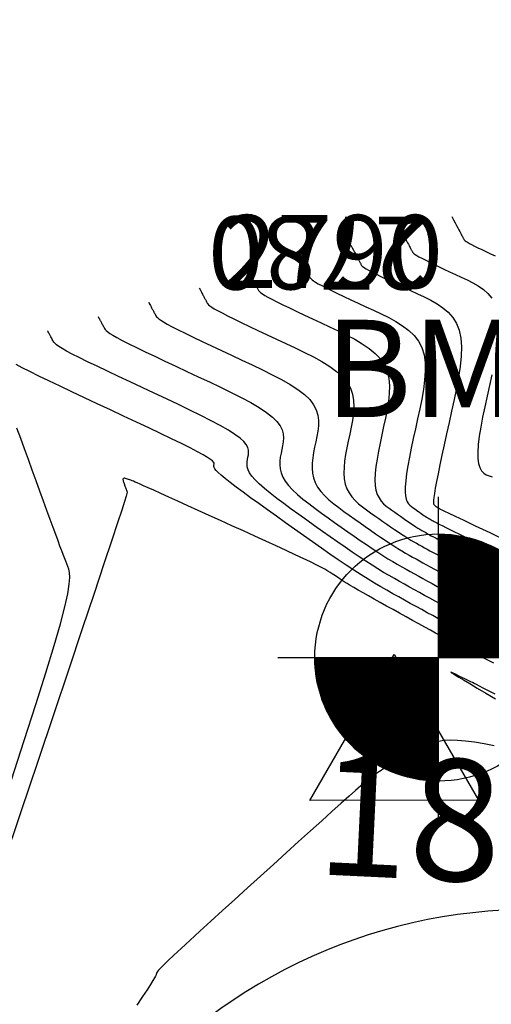
# Model space of a CAD drawing. Units: millimetres. Extents: x 558374 to 840787, y 349440 to 9138364.
# Drawn here: x 837915 to 837934, y 9136426 to 9136467 of the extents above; entities that cross this region are included whole.
import ezdxf

# ---------------------------------------------------------------- set-up
doc = ezdxf.new("R2010")
doc.units = ezdxf.units.MM
doc.header["$MEASUREMENT"] = 0
for name, color, linetype in [('_cotas', 44, 'Continuous'), ('Bm Planta', 7, 'Continuous'), ('CANAL', 4, 'Continuous'), ('CNIVEL_M', 34, 'Continuous'), ('CNIVEL_S', 46, 'Continuous'), ('new eje', 5, 'Continuous'), ('new eje texto', 3, 'Continuous'), ('TriPI', 1, 'Continuous')]:
    doc.layers.add(name, color=color, linetype=linetype)
doc.styles.add('ambiente', font='ARIAL.TTF')
doc.styles.get("Standard").update_dxf_attribs({"font": 'txt', "height": 5})

# ---------------------------------------------------------------- blocks, each defined once
blk = doc.blocks.new('bm')
for p, q in [((0, -0.13), (0, 0.13)), ((-0.13, 0), (0.13, 0))]:
    blk.add_line(p, q)
at = {"const_width": 0.1}
for points in [[(0.05, 0, 0.414214), (0, 0.05, 1)], [(-0.05, 0, 0.414214), (0, -0.05, 1)]]:
    blk.add_lwpolyline(points, format="xyb", dxfattribs=at)
blk.add_circle((0, 0), 0.1)
blk = doc.blocks.new('TRIPI')
at = {"layer": 'TriPI'}
for p, q in [((-1.731, -1.001), (-0.001, 2)), ((-0.001, 2), (1.733, -0.999)), ((1.733, -0.999), (-1.731, -1.001))]:
    blk.add_line(p, q, dxfattribs=at)

msp = doc.modelspace()

# ---------------------------------------------------------------- linework, layer by layer
at = {"layer": 'CANAL', "color": 1}
msp.add_circle((837870.354, 9136337.774), 149.393, dxfattribs=at)
at = {"layer": 'CNIVEL_M'}
for points in [[(837932.776, 9136458.679), (837932.85, 9136458.538), (837932.916, 9136458.414), (837932.973, 9136458.306), (837933.023, 9136458.212), (837933.065, 9136458.132), (837933.102, 9136458.064), (837933.133, 9136458.006), (837933.159, 9136457.956), (837933.181, 9136457.915), (837933.199, 9136457.88), (837933.215, 9136457.85), (837933.228, 9136457.826), (837933.239, 9136457.805), (837933.249, 9136457.786), (837933.257, 9136457.77), (837933.265, 9136457.755), (837933.274, 9136457.74), (837933.286, 9136457.723), (837933.303, 9136457.704), (837933.33, 9136457.681), (837933.369, 9136457.653), (837933.424, 9136457.619), (837933.497, 9136457.577), (837933.591, 9136457.527), (837933.709, 9136457.466), (837933.849, 9136457.397), (837934.006, 9136457.321), (837934.179, 9136457.238), (837934.365, 9136457.15), (837934.559, 9136457.059)], [(837922.404, 9136455.741), (837922.438, 9136455.677), (837922.468, 9136455.621), (837922.494, 9136455.572), (837922.517, 9136455.528), (837922.538, 9136455.488), (837922.557, 9136455.452), (837922.575, 9136455.419), (837922.592, 9136455.387), (837922.608, 9136455.356), (837922.624, 9136455.326), (837922.64, 9136455.296), (837922.656, 9136455.266), (837922.671, 9136455.237), (837922.687, 9136455.207), (837922.702, 9136455.178), (837922.718, 9136455.15), (837922.734, 9136455.12), (837922.756, 9136455.088), (837922.79, 9136455.052), (837922.841, 9136455.008), (837922.916, 9136454.955), (837923.02, 9136454.89), (837923.16, 9136454.81), (837923.34, 9136454.714), (837923.565, 9136454.599), (837923.831, 9136454.467), (837924.132, 9136454.321), (837924.462, 9136454.163), (837924.816, 9136453.995), (837925.188, 9136453.821), (837925.571, 9136453.641), (837925.96, 9136453.459), (837926.348, 9136453.276), (837926.73, 9136453.092), (837927.098, 9136452.905), (837927.444, 9136452.713), (837927.762, 9136452.514), (837928.045, 9136452.308), (837928.285, 9136452.092), (837928.477, 9136451.865), (837928.613, 9136451.626), (837928.701, 9136451.376), (837928.746, 9136451.117), (837928.756, 9136450.85), (837928.738, 9136450.576), (837928.698, 9136450.298), (837928.645, 9136450.016), (837928.584, 9136449.733), (837928.523, 9136449.45), (837928.465, 9136449.17), (837928.415, 9136448.894), (837928.375, 9136448.627), (837928.35, 9136448.369), (837928.343, 9136448.124), (837928.358, 9136447.895), (837928.397, 9136447.683), (837928.465, 9136447.491), (837928.557, 9136447.317), (837928.672, 9136447.157), (837928.804, 9136447.011), (837928.951, 9136446.875), (837929.108, 9136446.746), (837929.273, 9136446.623), (837929.442, 9136446.502), (837929.61, 9136446.381), (837929.778, 9136446.262), (837929.944, 9136446.145), (837930.107, 9136446.03), (837930.266, 9136445.919), (837930.421, 9136445.813), (837930.569, 9136445.713), (837930.711, 9136445.619), (837930.846, 9136445.533), (837930.973, 9136445.453), (837931.095, 9136445.379), (837931.212, 9136445.31), (837931.325, 9136445.245), (837931.436, 9136445.183), (837931.544, 9136445.122), (837931.651, 9136445.062), (837931.76, 9136445.002), (837931.877, 9136444.938), (837932.012, 9136444.866), (837932.173, 9136444.782), (837932.37, 9136444.681), (837932.609, 9136444.56), (837932.901, 9136444.415), (837933.255, 9136444.242), (837933.675, 9136444.037), (837934.157, 9136443.805), (837934.691, 9136443.548)]]:
    msp.add_lwpolyline(points, dxfattribs=at)
at = {"layer": 'CNIVEL_S'}
for points in [[(837930.701, 9136458.091), (837930.768, 9136457.966), (837930.826, 9136457.855), (837930.878, 9136457.759), (837930.922, 9136457.676), (837930.96, 9136457.603), (837930.993, 9136457.541), (837931.021, 9136457.488), (837931.045, 9136457.443), (837931.066, 9136457.403), (837931.084, 9136457.369), (837931.1, 9136457.339), (837931.114, 9136457.314), (837931.126, 9136457.291), (837931.136, 9136457.271), (837931.146, 9136457.252), (837931.156, 9136457.234), (837931.166, 9136457.216), (837931.18, 9136457.196), (837931.201, 9136457.173), (837931.233, 9136457.146), (837931.279, 9136457.113), (837931.343, 9136457.073), (837931.429, 9136457.024), (837931.541, 9136456.964), (837931.68, 9136456.893), (837931.845, 9136456.811), (837932.031, 9136456.721), (837932.236, 9136456.623), (837932.455, 9136456.519), (837932.685, 9136456.411), (837932.922, 9136456.3), (837933.163, 9136456.187), (837933.403, 9136456.074), (837933.639, 9136455.955), (837933.863, 9136455.825), (837934.072, 9136455.681), (837934.26, 9136455.515), (837934.421, 9136455.324)], [(837928.627, 9136457.504), (837928.685, 9136457.394), (837928.737, 9136457.297), (837928.782, 9136457.212), (837928.821, 9136457.139), (837928.854, 9136457.075), (837928.884, 9136457.019), (837928.909, 9136456.971), (837928.932, 9136456.929), (837928.952, 9136456.891), (837928.969, 9136456.858), (837928.985, 9136456.828), (837928.999, 9136456.802), (837929.012, 9136456.777), (837929.024, 9136456.755), (837929.035, 9136456.734), (837929.046, 9136456.713), (837929.058, 9136456.692), (837929.074, 9136456.669), (837929.098, 9136456.643), (837929.135, 9136456.612), (837929.188, 9136456.574), (837929.263, 9136456.527), (837929.362, 9136456.47), (837929.491, 9136456.401), (837929.651, 9136456.319), (837929.841, 9136456.225), (837930.057, 9136456.121), (837930.293, 9136456.008), (837930.545, 9136455.888), (837930.811, 9136455.764), (837931.084, 9136455.635), (837931.362, 9136455.505), (837931.64, 9136455.374), (837931.911, 9136455.238), (837932.171, 9136455.09), (837932.412, 9136454.927), (837932.63, 9136454.742), (837932.818, 9136454.531), (837932.971, 9136454.287), (837933.081, 9136454.006), (837933.146, 9136453.684), (837933.169, 9136453.324), (837933.156, 9136452.933), (837933.114, 9136452.514), (837933.047, 9136452.074), (837932.963, 9136451.618), (837932.867, 9136451.152), (837932.765, 9136450.68), (837932.662, 9136450.208), (837932.561, 9136449.743), (837932.463, 9136449.293), (837932.372, 9136448.865), (837932.287, 9136448.465), (837932.212, 9136448.102), (837932.148, 9136447.782), (837932.097, 9136447.512), (837932.06, 9136447.298), (837932.037, 9136447.134), (837932.024, 9136447.014), (837932.02, 9136446.929), (837932.024, 9136446.874), (837932.034, 9136446.84), (837932.047, 9136446.821), (837932.062, 9136446.808), (837932.077, 9136446.797), (837932.093, 9136446.787), (837932.108, 9136446.776), (837932.123, 9136446.765), (837932.137, 9136446.755), (837932.151, 9136446.746), (837932.165, 9136446.737), (837932.177, 9136446.728), (837932.19, 9136446.72), (837932.201, 9136446.713), (837932.212, 9136446.706), (837932.223, 9136446.7), (837932.233, 9136446.694), (837932.243, 9136446.688), (837932.253, 9136446.683), (837932.263, 9136446.678), (837932.275, 9136446.671), (837932.304, 9136446.656), (837932.366, 9136446.626), (837932.476, 9136446.573), (837932.652, 9136446.488), (837932.91, 9136446.364), (837933.266, 9136446.194), (837933.736, 9136445.969), (837934.332, 9136445.684), (837935.042, 9136445.344)], [(837926.553, 9136456.916), (837926.603, 9136456.821), (837926.647, 9136456.738), (837926.686, 9136456.665), (837926.719, 9136456.602), (837926.749, 9136456.546), (837926.775, 9136456.497), (837926.798, 9136456.454), (837926.818, 9136456.415), (837926.837, 9136456.38), (837926.854, 9136456.347), (837926.87, 9136456.318), (837926.885, 9136456.29), (837926.898, 9136456.264), (837926.912, 9136456.239), (837926.924, 9136456.215), (837926.937, 9136456.192), (837926.95, 9136456.168), (837926.968, 9136456.142), (837926.995, 9136456.113), (837927.037, 9136456.077), (837927.098, 9136456.034), (837927.182, 9136455.981), (837927.295, 9136455.917), (837927.44, 9136455.839), (837927.623, 9136455.746), (837927.838, 9136455.639), (837928.082, 9136455.521), (837928.349, 9136455.393), (837928.636, 9136455.257), (837928.936, 9136455.116), (837929.246, 9136454.971), (837929.561, 9136454.823), (837929.876, 9136454.675), (837930.184, 9136454.522), (837930.48, 9136454.362), (837930.756, 9136454.189), (837931.008, 9136454), (837931.227, 9136453.79), (837931.409, 9136453.556), (837931.546, 9136453.293), (837931.635, 9136452.998), (837931.68, 9136452.675), (837931.686, 9136452.327), (837931.661, 9136451.959), (837931.611, 9136451.575), (837931.542, 9136451.178), (837931.46, 9136450.773), (837931.371, 9136450.364), (837931.282, 9136449.955), (837931.196, 9136449.552), (837931.114, 9136449.16), (837931.04, 9136448.785), (837930.975, 9136448.433), (837930.923, 9136448.109), (837930.885, 9136447.819), (837930.864, 9136447.569), (837930.862, 9136447.362), (837930.877, 9136447.195), (837930.906, 9136447.061), (837930.948, 9136446.956), (837931, 9136446.874), (837931.059, 9136446.809), (837931.122, 9136446.755), (837931.189, 9136446.706), (837931.255, 9136446.659), (837931.321, 9136446.612), (837931.387, 9136446.565), (837931.451, 9136446.52), (837931.513, 9136446.477), (837931.574, 9136446.435), (837931.633, 9136446.395), (837931.689, 9136446.358), (837931.742, 9136446.324), (837931.792, 9136446.293), (837931.84, 9136446.264), (837931.886, 9136446.237), (837931.931, 9136446.211), (837931.974, 9136446.186), (837932.017, 9136446.163), (837932.059, 9136446.139), (837932.104, 9136446.115), (837932.162, 9136446.084), (837932.248, 9136446.039), (837932.375, 9136445.976), (837932.558, 9136445.886), (837932.81, 9136445.763), (837933.144, 9136445.601), (837933.576, 9136445.393), (837934.113, 9136445.135), (837934.747, 9136444.831)], [(837924.479, 9136456.328), (837924.52, 9136456.249), (837924.557, 9136456.18), (837924.59, 9136456.119), (837924.618, 9136456.065), (837924.643, 9136456.017), (837924.666, 9136455.975), (837924.686, 9136455.936), (837924.705, 9136455.901), (837924.723, 9136455.868), (837924.739, 9136455.837), (837924.755, 9136455.807), (837924.77, 9136455.778), (837924.785, 9136455.75), (837924.799, 9136455.723), (837924.813, 9136455.697), (837924.827, 9136455.671), (837924.842, 9136455.644), (837924.862, 9136455.615), (837924.893, 9136455.582), (837924.939, 9136455.543), (837925.007, 9136455.495), (837925.101, 9136455.435), (837925.227, 9136455.363), (837925.39, 9136455.276), (837925.594, 9136455.172), (837925.834, 9136455.053), (837926.107, 9136454.921), (837926.406, 9136454.778), (837926.726, 9136454.626), (837927.062, 9136454.468), (837927.408, 9136454.306), (837927.76, 9136454.141), (837928.112, 9136453.976), (837928.457, 9136453.807), (837928.789, 9136453.633), (837929.1, 9136453.451), (837929.385, 9136453.257), (837929.636, 9136453.049), (837929.847, 9136452.824), (837930.011, 9136452.579), (837930.124, 9136452.312), (837930.19, 9136452.026), (837930.216, 9136451.722), (837930.209, 9136451.404), (837930.174, 9136451.075), (837930.12, 9136450.738), (837930.052, 9136450.395), (837929.978, 9136450.048), (837929.903, 9136449.703), (837929.831, 9136449.361), (837929.764, 9136449.027), (837929.707, 9136448.706), (837929.663, 9136448.401), (837929.633, 9136448.117), (837929.621, 9136447.857), (837929.631, 9136447.626), (837929.663, 9136447.427), (837929.717, 9136447.256), (837929.789, 9136447.109), (837929.876, 9136446.984), (837929.975, 9136446.874), (837930.084, 9136446.777), (837930.198, 9136446.689), (837930.315, 9136446.604), (837930.433, 9136446.52), (837930.55, 9136446.437), (837930.665, 9136446.355), (837930.779, 9136446.275), (837930.89, 9136446.198), (837930.998, 9136446.124), (837931.101, 9136446.054), (837931.2, 9136445.989), (837931.294, 9136445.929), (837931.383, 9136445.873), (837931.467, 9136445.822), (837931.549, 9136445.774), (837931.628, 9136445.728), (837931.705, 9136445.685), (837931.78, 9136445.642), (837931.855, 9136445.601), (837931.932, 9136445.559), (837932.02, 9136445.511), (837932.13, 9136445.453), (837932.274, 9136445.379), (837932.464, 9136445.283), (837932.71, 9136445.162), (837933.023, 9136445.008), (837933.415, 9136444.817), (837933.894, 9136444.586), (837934.452, 9136444.318)], [(837920.33, 9136455.153), (837920.355, 9136455.105), (837920.378, 9136455.063), (837920.398, 9136455.025), (837920.416, 9136454.991), (837920.432, 9136454.96), (837920.448, 9136454.93), (837920.463, 9136454.902), (837920.478, 9136454.874), (837920.493, 9136454.845), (837920.509, 9136454.815), (837920.525, 9136454.785), (837920.541, 9136454.754), (837920.558, 9136454.723), (837920.575, 9136454.692), (837920.591, 9136454.66), (837920.608, 9136454.628), (837920.626, 9136454.596), (837920.65, 9136454.562), (837920.687, 9136454.522), (837920.744, 9136454.474), (837920.826, 9136454.415), (837920.94, 9136454.344), (837921.092, 9136454.257), (837921.289, 9136454.151), (837921.536, 9136454.025), (837921.827, 9136453.881), (837922.157, 9136453.721), (837922.519, 9136453.548), (837922.906, 9136453.364), (837923.313, 9136453.173), (837923.733, 9136452.976), (837924.159, 9136452.777), (837924.585, 9136452.577), (837925.003, 9136452.377), (837925.406, 9136452.176), (837925.788, 9136451.975), (837926.139, 9136451.772), (837926.454, 9136451.567), (837926.724, 9136451.36), (837926.942, 9136451.152), (837927.103, 9136450.941), (837927.212, 9136450.727), (837927.276, 9136450.512), (837927.304, 9136450.295), (837927.301, 9136450.077), (837927.277, 9136449.857), (837927.238, 9136449.638), (837927.191, 9136449.417), (837927.143, 9136449.197), (837927.1, 9136448.978), (837927.065, 9136448.761), (837927.043, 9136448.547), (837927.038, 9136448.337), (837927.053, 9136448.132), (837927.094, 9136447.933), (837927.164, 9136447.74), (837927.266, 9136447.555), (837927.398, 9136447.377), (837927.554, 9136447.205), (837927.732, 9136447.038), (837927.926, 9136446.875), (837928.133, 9136446.715), (837928.349, 9136446.557), (837928.568, 9136446.4), (837928.788, 9136446.243), (837929.007, 9136446.087), (837929.223, 9136445.934), (837929.435, 9136445.785), (837929.643, 9136445.64), (837929.844, 9136445.502), (837930.038, 9136445.371), (837930.222, 9136445.249), (837930.397, 9136445.137), (837930.564, 9136445.033), (837930.723, 9136444.937), (837930.875, 9136444.847), (837931.023, 9136444.762), (837931.166, 9136444.681), (837931.308, 9136444.602), (837931.447, 9136444.524), (837931.588, 9136444.446), (837931.735, 9136444.366), (837931.895, 9136444.279), (837932.073, 9136444.185), (837932.275, 9136444.079), (837932.509, 9136443.959), (837932.78, 9136443.822), (837933.094, 9136443.666), (837933.456, 9136443.489), (837933.862, 9136443.291), (837934.304, 9136443.077), (837934.778, 9136442.849)], [(837918.256, 9136454.565), (837918.273, 9136454.533), (837918.288, 9136454.504), (837918.302, 9136454.478), (837918.315, 9136454.454), (837918.327, 9136454.431), (837918.339, 9136454.408), (837918.352, 9136454.385), (837918.365, 9136454.36), (837918.379, 9136454.333), (837918.394, 9136454.304), (837918.41, 9136454.274), (837918.427, 9136454.242), (837918.444, 9136454.209), (837918.462, 9136454.176), (837918.48, 9136454.142), (837918.498, 9136454.107), (837918.518, 9136454.072), (837918.544, 9136454.035), (837918.585, 9136453.991), (837918.646, 9136453.939), (837918.735, 9136453.876), (837918.859, 9136453.798), (837919.025, 9136453.703), (837919.239, 9136453.588), (837919.507, 9136453.452), (837919.824, 9136453.295), (837920.182, 9136453.121), (837920.576, 9136452.933), (837920.997, 9136452.733), (837921.439, 9136452.525), (837921.895, 9136452.312), (837922.358, 9136452.095), (837922.821, 9136451.878), (837923.276, 9136451.662), (837923.715, 9136451.448), (837924.132, 9136451.236), (837924.517, 9136451.029), (837924.863, 9136450.826), (837925.162, 9136450.629), (837925.407, 9136450.438), (837925.592, 9136450.255), (837925.722, 9136450.078), (837925.806, 9136449.906), (837925.851, 9136449.74), (837925.865, 9136449.577), (837925.855, 9136449.417), (837925.83, 9136449.259), (837925.797, 9136449.102), (837925.764, 9136448.945), (837925.735, 9136448.787), (837925.716, 9136448.628), (837925.711, 9136448.468), (837925.726, 9136448.305), (837925.764, 9136448.139), (837925.831, 9136447.97), (837925.931, 9136447.797), (837926.068, 9136447.62), (837926.238, 9136447.438), (837926.437, 9136447.253), (837926.66, 9136447.066), (837926.902, 9136446.876), (837927.158, 9136446.684), (837927.424, 9136446.491), (837927.695, 9136446.297), (837927.966, 9136446.104), (837928.235, 9136445.912), (837928.502, 9136445.724), (837928.764, 9136445.54), (837929.019, 9136445.362), (837929.267, 9136445.191), (837929.506, 9136445.03), (837929.734, 9136444.88), (837929.949, 9136444.741), (837930.154, 9136444.613), (837930.35, 9136444.495), (837930.538, 9136444.384), (837930.72, 9136444.279), (837930.897, 9136444.179), (837931.071, 9136444.081), (837931.244, 9136443.986), (837931.416, 9136443.89), (837931.593, 9136443.793), (837931.777, 9136443.693), (837931.972, 9136443.588), (837932.181, 9136443.477), (837932.409, 9136443.358), (837932.659, 9136443.23), (837932.934, 9136443.091), (837933.238, 9136442.94), (837933.567, 9136442.778), (837933.918, 9136442.607), (837934.287, 9136442.429), (837934.671, 9136442.244)], [(837934.615, 9136441.614), (837934.34, 9136441.746), (837934.067, 9136441.877), (837933.797, 9136442.008), (837933.531, 9136442.137), (837933.272, 9136442.265), (837933.019, 9136442.391), (837932.774, 9136442.515), (837932.537, 9136442.637), (837932.309, 9136442.756), (837932.087, 9136442.874), (837931.871, 9136442.991), (837931.659, 9136443.106), (837931.451, 9136443.22), (837931.245, 9136443.334), (837931.04, 9136443.447), (837930.835, 9136443.561), (837930.628, 9136443.677), (837930.417, 9136443.796), (837930.201, 9136443.92), (837929.978, 9136444.052), (837929.745, 9136444.193), (837929.501, 9136444.345), (837929.245, 9136444.51), (837928.974, 9136444.689), (837928.69, 9136444.88), (837928.396, 9136445.083), (837928.092, 9136445.294), (837927.781, 9136445.513), (837927.464, 9136445.738), (837927.143, 9136445.966), (837926.821, 9136446.195), (837926.499, 9136446.425), (837926.183, 9136446.653), (837925.877, 9136446.876), (837925.588, 9136447.093), (837925.32, 9136447.301), (837925.078, 9136447.499), (837924.869, 9136447.684), (837924.698, 9136447.854), (837924.567, 9136448.008), (837924.474, 9136448.147), (837924.413, 9136448.273), (837924.379, 9136448.388), (837924.367, 9136448.495), (837924.37, 9136448.596), (837924.384, 9136448.692), (837924.404, 9136448.786), (837924.423, 9136448.881), (837924.434, 9136448.977), (837924.428, 9136449.078), (837924.399, 9136449.185), (837924.336, 9136449.301), (837924.233, 9136449.428), (837924.081, 9136449.569), (837923.872, 9136449.724), (837923.6, 9136449.897), (837923.271, 9136450.085), (837922.894, 9136450.286), (837922.475, 9136450.498), (837922.024, 9136450.719), (837921.549, 9136450.947), (837921.057, 9136451.179), (837920.557, 9136451.413), (837920.057, 9136451.647), (837919.565, 9136451.878), (837919.087, 9136452.102), (837918.632, 9136452.318), (837918.207, 9136452.521), (837917.82, 9136452.709), (837917.478, 9136452.878), (837917.189, 9136453.026), (837916.957, 9136453.15), (837916.778, 9136453.252), (837916.644, 9136453.336), (837916.548, 9136453.405), (837916.482, 9136453.461), (837916.438, 9136453.508), (837916.41, 9136453.549), (837916.389, 9136453.586), (837916.369, 9136453.623), (837916.35, 9136453.66), (837916.331, 9136453.696), (837916.313, 9136453.73), (837916.295, 9136453.763), (837916.279, 9136453.793), (837916.264, 9136453.821), (837916.251, 9136453.846), (837916.24, 9136453.867), (837916.23, 9136453.886), (837916.221, 9136453.902), (837916.214, 9136453.917), (837916.206, 9136453.931), (837916.198, 9136453.946), (837916.19, 9136453.961), (837916.182, 9136453.977)], [(837934.585, 9136440.971), (837934.387, 9136441.067), (837934.214, 9136441.15), (837934.057, 9136441.225), (837933.909, 9136441.296), (837933.762, 9136441.367), (837933.613, 9136441.438), (837933.462, 9136441.511), (837933.306, 9136441.587), (837933.145, 9136441.667), (837932.977, 9136441.752), (837932.8, 9136441.842), (837932.613, 9136441.939), (837932.416, 9136442.044), (837932.208, 9136442.155), (837931.993, 9136442.272), (837931.77, 9136442.394), (837931.541, 9136442.519), (837931.308, 9136442.647), (837931.073, 9136442.778), (837930.836, 9136442.909), (837930.598, 9136443.041), (837930.359, 9136443.175), (837930.115, 9136443.313), (837929.864, 9136443.457), (837929.605, 9136443.61), (837929.336, 9136443.773), (837929.053, 9136443.95), (837928.756, 9136444.141), (837928.442, 9136444.348), (837928.114, 9136444.57), (837927.772, 9136444.804), (837927.42, 9136445.049), (837927.059, 9136445.303), (837926.692, 9136445.563), (837926.321, 9136445.827), (837925.947, 9136446.093), (837925.575, 9136446.359), (837925.208, 9136446.621), (837924.853, 9136446.876), (837924.516, 9136447.12), (837924.202, 9136447.349), (837923.919, 9136447.56), (837923.671, 9136447.749), (837923.464, 9136447.911), (837923.303, 9136448.046), (837923.184, 9136448.154), (837923.101, 9136448.241), (837923.047, 9136448.309), (837923.017, 9136448.362), (837923.005, 9136448.405), (837923.005, 9136448.44), (837923.01, 9136448.471), (837923.016, 9136448.502), (837923.012, 9136448.537), (837922.992, 9136448.578), (837922.946, 9136448.63), (837922.866, 9136448.696), (837922.744, 9136448.779), (837922.57, 9136448.883), (837922.337, 9136449.011), (837922.038, 9136449.165), (837921.68, 9136449.344), (837921.271, 9136449.543), (837920.819, 9136449.76), (837920.333, 9136449.991), (837919.822, 9136450.232), (837919.293, 9136450.479), (837918.756, 9136450.731), (837918.219, 9136450.982), (837917.69, 9136451.23), (837917.177, 9136451.471), (837916.689, 9136451.703), (837916.232, 9136451.921), (837915.817, 9136452.123), (837915.449, 9136452.304), (837915.138, 9136452.463), (837914.89, 9136452.596)], [(837934.415, 9136452.175), (837934.319, 9136451.732), (837934.223, 9136451.289), (837934.13, 9136450.852), (837934.044, 9136450.429), (837933.969, 9136450.025), (837933.907, 9136449.647), (837933.863, 9136449.301), (837933.84, 9136448.994), (837933.842, 9136448.733), (837933.87, 9136448.522), (837933.923, 9136448.356), (837933.997, 9136448.229), (837934.088, 9136448.135), (837934.194, 9136448.067), (837934.309, 9136448.018), (837934.432, 9136447.982)], [(837914.689, 9136435.521), (837915.218, 9136437.139), (837915.695, 9136438.617), (837916.108, 9136439.927), (837916.446, 9136441.04), (837916.703, 9136441.938), (837916.885, 9136442.639), (837917.003, 9136443.173), (837917.068, 9136443.566), (837917.091, 9136443.846), (837917.082, 9136444.043), (837917.051, 9136444.183), (837917.01, 9136444.296), (837916.967, 9136444.404), (837916.922, 9136444.518), (837916.873, 9136444.642), (837916.819, 9136444.782), (837916.757, 9136444.943), (837916.686, 9136445.13), (837916.605, 9136445.348), (837916.511, 9136445.602), (837916.402, 9136445.897), (837916.282, 9136446.227), (837916.15, 9136446.59), (837916.009, 9136446.978), (837915.861, 9136447.387), (837915.707, 9136447.812), (837915.55, 9136448.247), (837915.39, 9136448.687), (837915.231, 9136449.127), (837915.074, 9136449.561), (837914.919, 9136449.983)], [(837934.506, 9136440.325), (837934.067, 9136440.544), (837933.718, 9136440.717), (837933.452, 9136440.85), (837933.256, 9136440.947), (837933.12, 9136441.015), (837933.03, 9136441.06), (837932.976, 9136441.086), (837932.945, 9136441.101), (837932.926, 9136441.11), (837932.908, 9136441.119), (837932.887, 9136441.13), (837932.857, 9136441.145), (837932.816, 9136441.166), (837932.759, 9136441.197), (837932.682, 9136441.239), (837932.581, 9136441.293), (837932.453, 9136441.364), (837932.294, 9136441.451), (837932.108, 9136441.554), (837931.898, 9136441.67), (837931.669, 9136441.797), (837931.423, 9136441.932), (837931.166, 9136442.075), (837930.901, 9136442.222), (837930.632, 9136442.371), (837930.363, 9136442.52), (837930.097, 9136442.667), (837929.838, 9136442.811), (837929.588, 9136442.95), (837929.352, 9136443.083), (837929.132, 9136443.207), (837928.931, 9136443.321), (837928.754, 9136443.424), (837928.602, 9136443.513), (837928.473, 9136443.591), (837928.363, 9136443.659), (837928.27, 9136443.719), (837928.19, 9136443.772), (837928.12, 9136443.82), (837928.056, 9136443.864), (837927.996, 9136443.907), (837927.935, 9136443.95), (837927.867, 9136443.996), (837927.787, 9136444.047), (837927.688, 9136444.107), (837927.563, 9136444.177), (837927.405, 9136444.26), (837927.209, 9136444.36), (837926.969, 9136444.478), (837926.679, 9136444.617), (837926.343, 9136444.775), (837925.97, 9136444.949), (837925.564, 9136445.136), (837925.133, 9136445.335), (837924.682, 9136445.541), (837924.218, 9136445.753), (837923.748, 9136445.967), (837923.278, 9136446.181), (837922.815, 9136446.392), (837922.365, 9136446.597), (837921.935, 9136446.793), (837921.531, 9136446.977), (837921.16, 9136447.145), (837920.829, 9136447.295), (837920.544, 9136447.424), (837920.31, 9136447.529), (837920.122, 9136447.613), (837919.974, 9136447.678), (837919.859, 9136447.728), (837919.77, 9136447.766), (837919.701, 9136447.794), (837919.646, 9136447.817), (837919.597, 9136447.836), (837919.549, 9136447.855), (837919.502, 9136447.873), (837919.457, 9136447.889), (837919.415, 9136447.903), (837919.377, 9136447.913), (837919.344, 9136447.919), (837919.316, 9136447.92), (837919.295, 9136447.915), (837919.281, 9136447.903), (837919.273, 9136447.885), (837919.272, 9136447.863), (837919.275, 9136447.836), (837919.282, 9136447.805), (837919.292, 9136447.773), (837919.304, 9136447.738), (837919.316, 9136447.703), (837919.329, 9136447.667), (837919.342, 9136447.632), (837919.354, 9136447.598), (837919.366, 9136447.565), (837919.378, 9136447.534), (837919.388, 9136447.505), (837919.398, 9136447.478), (837919.406, 9136447.455), (837919.414, 9136447.435), (837919.42, 9136447.418), (837919.425, 9136447.404), (837919.43, 9136447.392), (837919.434, 9136447.382), (837919.437, 9136447.373), (837919.441, 9136447.364), (837919.444, 9136447.357), (837919.445, 9136447.343), (837919.435, 9136447.296), (837919.401, 9136447.181), (837919.334, 9136446.965), (837919.221, 9136446.613), (837919.051, 9136446.093), (837918.812, 9136445.369), (837918.493, 9136444.408), (837918.086, 9136443.188), (837917.6, 9136441.731), (837917.045, 9136440.071), (837916.433, 9136438.242), (837915.775, 9136436.277), (837915.083, 9136434.211), (837914.368, 9136432.077)], [(837934.558, 9136439.038), (837934.283, 9136439.183), (837934.07, 9136439.294), (837933.908, 9136439.378), (837933.786, 9136439.44), (837933.694, 9136439.486), (837933.623, 9136439.52), (837933.563, 9136439.549), (837933.504, 9136439.577), (837933.445, 9136439.605), (837933.389, 9136439.632), (837933.334, 9136439.658), (837933.283, 9136439.682), (837933.235, 9136439.705), (837933.192, 9136439.726), (837933.155, 9136439.744), (837933.123, 9136439.759), (837933.097, 9136439.772), (837933.075, 9136439.783), (837933.057, 9136439.792), (837933.042, 9136439.8), (837933.03, 9136439.807), (837933.019, 9136439.813), (837933.008, 9136439.818), (837932.998, 9136439.824), (837932.988, 9136439.829), (837932.977, 9136439.835), (837932.966, 9136439.841), (837932.955, 9136439.847), (837932.942, 9136439.854), (837932.929, 9136439.86), (837932.915, 9136439.867), (837932.899, 9136439.875), (837932.882, 9136439.883), (837932.865, 9136439.891), (837932.846, 9136439.9), (837932.827, 9136439.909), (837932.808, 9136439.918), (837932.788, 9136439.927), (837932.768, 9136439.936), (837932.749, 9136439.944), (837932.738, 9136439.948), (837932.743, 9136439.943), (837932.77, 9136439.925), (837932.828, 9136439.889), (837932.924, 9136439.83), (837933.066, 9136439.745), (837933.261, 9136439.629), (837933.515, 9136439.478), (837933.823, 9136439.296), (837934.177, 9136439.088), (837934.569, 9136438.857)], [(837934.523, 9136436.917), (837934.102, 9136437), (837933.707, 9136437.067), (837933.342, 9136437.116), (837933.012, 9136437.145), (837932.72, 9136437.15), (837932.464, 9136437.134), (837932.237, 9136437.099), (837932.036, 9136437.05), (837931.854, 9136436.989), (837931.688, 9136436.918), (837931.532, 9136436.842), (837931.38, 9136436.763), (837931.23, 9136436.683), (837931.081, 9136436.603), (837930.935, 9136436.525), (837930.793, 9136436.449), (837930.657, 9136436.375), (837930.527, 9136436.304), (837930.406, 9136436.236), (837930.295, 9136436.173), (837930.194, 9136436.113), (837930.103, 9136436.058), (837930.02, 9136436.007), (837929.944, 9136435.958), (837929.873, 9136435.911), (837929.807, 9136435.867), (837929.744, 9136435.823), (837929.681, 9136435.78), (837929.618, 9136435.736), (837929.548, 9136435.685), (837929.463, 9136435.621), (837929.355, 9136435.535), (837929.219, 9136435.422), (837929.045, 9136435.275), (837928.827, 9136435.086), (837928.558, 9136434.849), (837928.232, 9136434.559), (837927.855, 9136434.221), (837927.433, 9136433.842), (837926.975, 9136433.428), (837926.487, 9136432.987), (837925.977, 9136432.525), (837925.452, 9136432.049), (837924.92, 9136431.566), (837924.388, 9136431.083), (837923.864, 9136430.608), (837923.357, 9136430.147), (837922.875, 9136429.708), (837922.427, 9136429.298), (837922.019, 9136428.924), (837921.662, 9136428.595), (837921.363, 9136428.316), (837921.128, 9136428.093), (837920.95, 9136427.921), (837920.823, 9136427.793), (837920.737, 9136427.701), (837920.685, 9136427.639), (837920.657, 9136427.598), (837920.646, 9136427.572), (837920.644, 9136427.553), (837920.641, 9136427.534), (837920.633, 9136427.506), (837920.611, 9136427.458), (837920.569, 9136427.383), (837920.502, 9136427.271), (837920.402, 9136427.112), (837920.263, 9136426.896), (837920.078, 9136426.616), (837919.844, 9136426.264)]]:
    msp.add_lwpolyline(points, dxfattribs=at)
at = {"layer": 'new eje'}
msp.add_arc((837936.047, 9136408.194), 22, 49.5056, 152.8889, dxfattribs=at)

# ---------------------------------------------------------------- block references
at = {"layer": 'Bm Planta', "xscale": 50.80000000004657, "yscale": 50.80000000004657, "zscale": 50.80000000004657}
msp.add_blockref('bm', (837932.23, 9136440.549), dxfattribs=at)
at = {"layer": 'new eje', "xscale": 2, "yscale": 2, "zscale": 2}
msp.add_blockref('TRIPI', (837930.408, 9136436.679), dxfattribs=at)
msp.add_blockref('TRIPI', (837930.408, 9136436.679), dxfattribs=at)

# ---------------------------------------------------------------- texts
at = {"layer": '_cotas'}
msp.add_text(' 2780', height=3, rotation=179.9996, dxfattribs=at).set_placement((837932.776, 9136458.679))
msp.add_text(' 2790', height=3, dxfattribs=at).set_placement((837922.404, 9136455.741))
at = {"layer": 'Bm Planta', "style": 'ambiente'}
msp.add_text('BM 18', height=4, dxfattribs=at).set_placement((837927.548, 9136450.434))
at = {"layer": 'new eje texto'}
msp.add_text('18+100', height=5, rotation=357.2689, dxfattribs=at).set_placement((837927.154, 9136431.645))
msp.add_text('18+100', height=5, rotation=357.2689, dxfattribs=at).set_placement((837927.154, 9136431.645))

doc.saveas('drawing.dxf')
